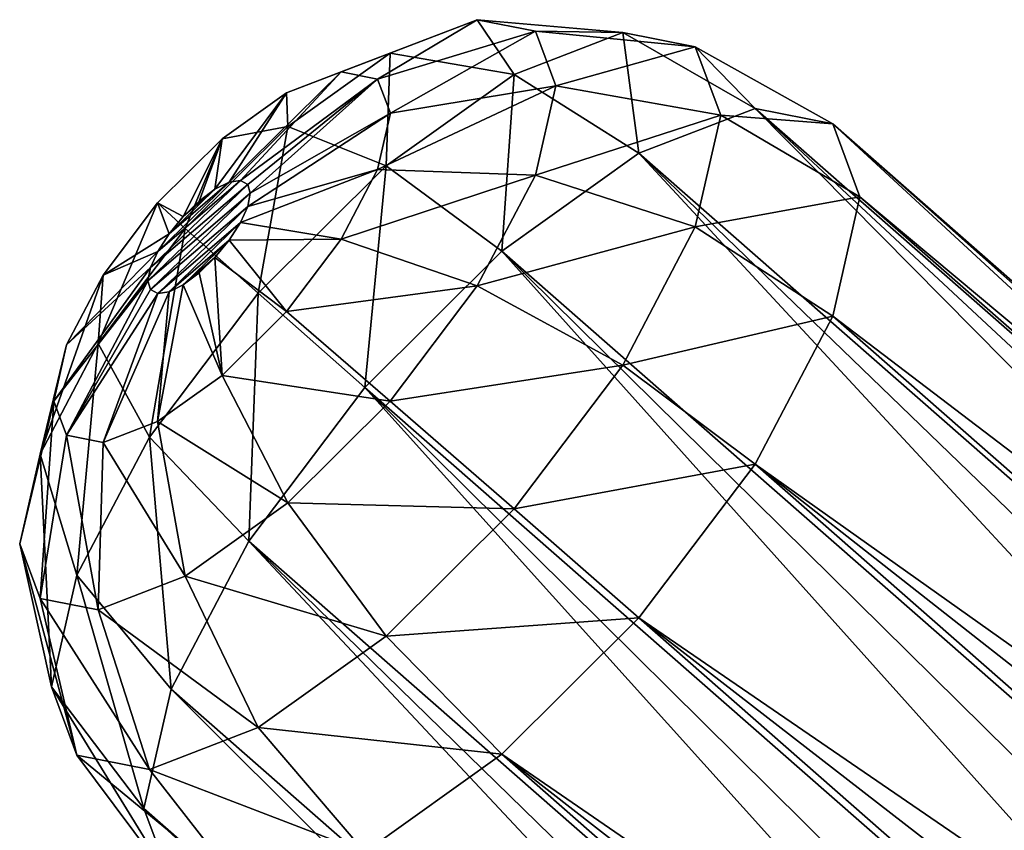
# Model space of a CAD drawing. Units: metres. Extents: x -40 to 117, y -461 to 89.
# Drawn here: x -26 to -19, y -207 to -201 of the extents above; entities that cross this region are included whole.
import ezdxf

# ---------------------------------------------------------------- set-up
doc = ezdxf.new("R2010")
doc.units = ezdxf.units.M
doc.layers.add('solid_506129_SW0001', color=7, linetype='CONTINUOUS')

msp = doc.modelspace()

# ---------------------------------------------------------------- linework, layer by layer
at = {"layer": 'solid_506129_SW0001'}
for points in [[(-22.835991, -201.154572, 468.556396), (-23.783352, -201.517502, 469.142609), (-23.529415, -201.567429, 469.730347)], [(-22.835991, -201.154572, 468.556396), (-23.441078, -201.387726, 467.765839), (-23.783352, -201.517502, 469.142609)], [(-22.431686, -201.234085, 469.492157), (-22.835991, -201.154572, 468.556396), (-23.529415, -201.567429, 469.730347)], [(-22.579473, -201.535767, 466.985718), (-23.441078, -201.387726, 467.765839), (-22.835991, -201.154572, 468.556396)], [(-21.824032, -201.24469, 467.972687), (-22.835991, -201.154572, 468.556396), (-22.431686, -201.234085, 469.492157)], [(-21.824032, -201.24469, 467.972687), (-22.579473, -201.535767, 466.985718), (-22.835991, -201.154572, 468.556396)], [(-22.431686, -201.234085, 469.492157), (-23.529415, -201.567429, 469.730347), (-23.440245, -201.806152, 470.319824)], [(-22.431686, -201.234085, 469.492157), (-23.440245, -201.806152, 470.319824), (-22.289713, -201.614151, 470.430664)], [(-21.824032, -201.24469, 467.972687), (-21.710838, -202.084763, 466.42514), (-22.579473, -201.535767, 466.985718)], [(-21.319263, -201.343948, 469.140991), (-22.431686, -201.234085, 469.492157), (-22.289713, -201.614151, 470.430664)], [(-21.319263, -201.343948, 469.140991), (-21.824032, -201.24469, 467.972687), (-22.431686, -201.234085, 469.492157)], [(-21.824032, -201.24469, 467.972687), (-20.902668, -201.773361, 467.481018), (-21.710838, -202.084763, 466.42514)], [(-21.319263, -201.343948, 469.140991), (-20.902668, -201.773361, 467.481018), (-21.824032, -201.24469, 467.972687)], [(-21.319263, -201.343948, 469.140991), (-22.289713, -201.614151, 470.430664), (-21.142012, -201.818451, 470.312714)], [(-21.319263, -201.343948, 469.140991), (-20.362665, -201.879562, 468.730835), (-20.902668, -201.773361, 467.481018)], [(-21.319263, -201.343948, 469.140991), (-21.142012, -201.818451, 470.312714), (-20.362665, -201.879562, 468.730835)], [(-23.441078, -201.387726, 467.765839), (-24.163393, -201.663925, 468.646118), (-23.783352, -201.517502, 469.142609)], [(-23.441078, -201.387726, 467.765839), (-24.154827, -201.898026, 467.240906), (-24.163393, -201.663925, 468.646118)], [(-23.470577, -202.172882, 466.330322), (-24.154827, -201.898026, 467.240906), (-23.441078, -201.387726, 467.765839)], [(-22.579473, -201.535767, 466.985718), (-23.470577, -202.172882, 466.330322), (-23.441078, -201.387726, 467.765839)], [(-23.783352, -201.517502, 469.142609), (-24.561893, -202.286011, 469.576141), (-24.483173, -202.2742, 469.71109)], [(-23.783352, -201.517502, 469.142609), (-24.163393, -201.663925, 468.646118), (-24.561893, -202.286011, 469.576141)], [(-23.529415, -201.567429, 469.730347), (-23.783352, -201.517502, 469.142609), (-24.483173, -202.2742, 469.71109)], [(-22.579473, -201.535767, 466.985718), (-22.664143, -202.766342, 465.723999), (-23.470577, -202.172882, 466.330322)], [(-22.579473, -201.535767, 466.985718), (-21.710838, -202.084763, 466.42514), (-22.664143, -202.766342, 465.723999)], [(-23.529415, -201.567429, 469.730347), (-24.483173, -202.2742, 469.71109), (-24.432695, -202.301056, 469.857239)], [(-23.529415, -201.567429, 469.730347), (-24.432695, -202.301056, 469.857239), (-24.415588, -202.363007, 469.998322)], [(-23.529415, -201.567429, 469.730347), (-24.415588, -202.363007, 469.998322), (-23.440245, -201.806152, 470.319824)], [(-22.289713, -201.614151, 470.430664), (-23.440245, -201.806152, 470.319824), (-23.529415, -202.197281, 470.821289)], [(-22.431686, -202.236908, 471.229065), (-22.289713, -201.614151, 470.430664), (-23.529415, -202.197281, 470.821289)], [(-21.142012, -201.818451, 470.312714), (-22.289713, -201.614151, 470.430664), (-22.431686, -202.236908, 471.229065)], [(-24.163393, -201.663925, 468.646118), (-24.661268, -202.335281, 469.465363), (-24.561893, -202.286011, 469.576141)], [(-24.163393, -201.663925, 468.646118), (-24.611683, -201.984451, 468.316376), (-24.661268, -202.335281, 469.465363)], [(-24.154827, -201.898026, 467.240906), (-24.611683, -201.984451, 468.316376), (-24.163393, -201.663925, 468.646118)], [(-23.440245, -201.806152, 470.319824), (-24.415588, -202.363007, 469.998322), (-24.432693, -202.454208, 470.122498)], [(-23.529415, -202.197281, 470.821289), (-23.440245, -201.806152, 470.319824), (-24.432693, -202.454208, 470.122498)], [(-21.319263, -202.595963, 471.309509), (-21.142012, -201.818451, 470.312714), (-22.431686, -202.236908, 471.229065)], [(-21.710838, -202.084763, 466.42514), (-20.902668, -201.773361, 467.481018), (-13.277949, -209.47937, 462.158295)], [(-21.319263, -202.595963, 471.309509), (-20.17304, -202.387177, 469.984344), (-21.142012, -201.818451, 470.312714)], [(-21.142012, -201.818451, 470.312714), (-20.17304, -202.387177, 469.984344), (-20.362665, -201.879562, 468.730835)], [(-20.902668, -201.773361, 467.481018), (-12.469936, -209.169495, 463.216461), (-12.847226, -209.273621, 462.6521)], [(-20.902668, -201.773361, 467.481018), (-20.362665, -201.879562, 468.730835), (-12.469936, -209.169495, 463.216461)], [(-20.902668, -201.773361, 467.481018), (-12.847226, -209.273621, 462.6521), (-13.277949, -209.47937, 462.158295)], [(-24.154827, -201.898026, 467.240906), (-24.868574, -202.607803, 467.061432), (-24.611683, -201.984451, 468.316376)], [(-24.361683, -203.059021, 466.106262), (-24.868574, -202.607803, 467.061432), (-24.154827, -201.898026, 467.240906)], [(-23.470577, -202.172882, 466.330322), (-24.361683, -203.059021, 466.106262), (-24.154827, -201.898026, 467.240906)], [(-20.362665, -201.879562, 468.730835), (-11.931149, -209.278107, 464.468079), (-12.160606, -209.171005, 463.829651)], [(-20.362665, -201.879562, 468.730835), (-20.17304, -202.387177, 469.984344), (-11.931149, -209.278107, 464.468079)], [(-20.362665, -201.879562, 468.730835), (-12.160606, -209.171005, 463.829651), (-12.469936, -209.169495, 463.216461)], [(-24.611683, -201.984451, 468.316376), (-25.059975, -202.430237, 468.203674), (-24.881649, -202.523636, 469.356598)], [(-24.868574, -202.607803, 467.061432), (-25.059975, -202.430237, 468.203674), (-24.611683, -201.984451, 468.316376)], [(-24.611683, -201.984451, 468.316376), (-24.881649, -202.523636, 469.356598), (-24.771458, -202.417175, 469.389679)], [(-24.611683, -201.984451, 468.316376), (-24.771458, -202.417175, 469.389679), (-24.661268, -202.335281, 469.465363)], [(-22.664143, -202.766342, 465.723999), (-21.710838, -202.084763, 466.42514), (-14.231932, -210.160492, 461.454987)], [(-21.710838, -202.084763, 466.42514), (-13.277949, -209.47937, 462.158295), (-13.745519, -209.778839, 461.754059)], [(-21.710838, -202.084763, 466.42514), (-13.745519, -209.778839, 461.754059), (-14.231932, -210.160492, 461.454987)], [(-23.470577, -202.172882, 466.330322), (-23.617445, -203.71434, 465.484314), (-24.361683, -203.059021, 466.106262)], [(-23.470577, -202.172882, 466.330322), (-22.664143, -202.766342, 465.723999), (-23.617445, -203.71434, 465.484314)], [(-23.529415, -202.197281, 470.821289), (-24.432693, -202.454208, 470.122498), (-24.483173, -202.567352, 470.218842)], [(-23.783352, -202.681305, 471.158386), (-23.529415, -202.197281, 470.821289), (-24.483173, -202.567352, 470.218842)], [(-22.431686, -202.236908, 471.229065), (-23.529415, -202.197281, 470.821289), (-23.783352, -202.681305, 471.158386)], [(-22.835991, -203.007538, 471.765808), (-22.431686, -202.236908, 471.229065), (-23.783352, -202.681305, 471.158386)], [(-21.319263, -202.595963, 471.309509), (-22.431686, -202.236908, 471.229065), (-22.835991, -203.007538, 471.765808)], [(-24.432695, -202.301056, 469.857239), (-25.127333, -202.971344, 469.647095), (-24.415588, -202.363007, 469.998322)], [(-24.432695, -202.301056, 469.857239), (-25.110228, -202.880142, 469.522919), (-25.127333, -202.971344, 469.647095)], [(-24.483173, -202.2742, 469.71109), (-25.059748, -202.766998, 469.426575), (-25.110228, -202.880142, 469.522919)], [(-24.432695, -202.301056, 469.857239), (-24.483173, -202.2742, 469.71109), (-25.110228, -202.880142, 469.522919)], [(-24.483173, -202.2742, 469.71109), (-24.561893, -202.286011, 469.576141), (-25.059748, -202.766998, 469.426575)], [(-24.561893, -202.286011, 469.576141), (-24.981028, -202.644241, 469.369324), (-25.059748, -202.766998, 469.426575)], [(-24.561893, -202.286011, 469.576141), (-24.661268, -202.335281, 469.465363), (-24.981028, -202.644241, 469.369324)], [(-25.127333, -202.971344, 469.647095), (-25.110226, -203.033295, 469.788177), (-24.415588, -202.363007, 469.998322)], [(-25.110226, -203.033295, 469.788177), (-24.432693, -202.454208, 470.122498), (-24.415588, -202.363007, 469.998322)], [(-24.661268, -202.335281, 469.465363), (-24.881649, -202.523636, 469.356598), (-24.981028, -202.644241, 469.369324)], [(-24.661268, -202.335281, 469.465363), (-24.771458, -202.417175, 469.389679), (-24.881649, -202.523636, 469.356598)], [(-25.473661, -203.408997, 467.254791), (-25.440016, -202.933456, 468.325104), (-25.059975, -202.430237, 468.203674)], [(-24.868574, -202.607803, 467.061432), (-25.473661, -203.408997, 467.254791), (-25.059975, -202.430237, 468.203674)], [(-25.059975, -202.430237, 468.203674), (-25.440016, -202.933456, 468.325104), (-24.981028, -202.644241, 469.369324)], [(-25.059975, -202.430237, 468.203674), (-24.981028, -202.644241, 469.369324), (-24.881649, -202.523636, 469.356598)], [(-21.319263, -202.595963, 471.309509), (-20.362665, -203.218948, 471.05072), (-20.17304, -202.387177, 469.984344)], [(-20.17304, -202.387177, 469.984344), (-20.362665, -203.218948, 471.05072), (-11.743765, -209.783844, 465.713898)], [(-20.17304, -202.387177, 469.984344), (-11.743765, -209.783844, 465.713898), (-11.931149, -209.278107, 464.468079)], [(-25.110226, -203.033295, 469.788177), (-25.059748, -203.06015, 469.934326), (-24.432693, -202.454208, 470.122498)], [(-25.059748, -203.06015, 469.934326), (-24.483173, -202.567352, 470.218842), (-24.432693, -202.454208, 470.122498)], [(-25.059748, -203.06015, 469.934326), (-24.98103, -203.048355, 470.069244), (-24.483173, -202.567352, 470.218842)], [(-24.98103, -203.048355, 470.069244), (-24.561893, -202.690109, 470.276093), (-24.483173, -202.567352, 470.218842)], [(-23.783352, -202.681305, 471.158386), (-24.483173, -202.567352, 470.218842), (-24.561893, -202.690109, 470.276093)], [(-25.117123, -204.059311, 466.347687), (-25.473661, -203.408997, 467.254791), (-24.868574, -202.607803, 467.061432)], [(-25.440016, -202.933456, 468.325104), (-25.059748, -202.766998, 469.426575), (-24.981028, -202.644241, 469.369324)], [(-24.361683, -203.059021, 466.106262), (-25.117123, -204.059311, 466.347687), (-24.868574, -202.607803, 467.061432)], [(-21.824032, -203.55809, 471.979614), (-21.319263, -202.595963, 471.309509), (-22.835991, -203.007538, 471.765808)], [(-21.824032, -203.55809, 471.979614), (-20.362665, -203.218948, 471.05072), (-21.319263, -202.595963, 471.309509)], [(-24.98103, -203.048355, 470.069244), (-24.881655, -202.999069, 470.180054), (-24.561893, -202.690109, 470.276093)], [(-24.881655, -202.999069, 470.180054), (-24.661272, -202.810715, 470.288818), (-24.561893, -202.690109, 470.276093)], [(-24.163393, -203.184525, 471.279846), (-24.561893, -202.690109, 470.276093), (-24.661272, -202.810715, 470.288818)], [(-24.163393, -203.184525, 471.279846), (-23.783352, -202.681305, 471.158386), (-24.561893, -202.690109, 470.276093)], [(-22.835991, -203.007538, 471.765808), (-23.783352, -202.681305, 471.158386), (-24.163393, -203.184525, 471.279846)], [(-25.693953, -203.41748, 468.662231), (-25.110228, -202.880142, 469.522919), (-25.059748, -202.766998, 469.426575)], [(-25.440016, -202.933456, 468.325104), (-25.693953, -203.41748, 468.662231), (-25.059748, -202.766998, 469.426575)], [(-23.617445, -203.71434, 465.484314), (-22.664143, -202.766342, 465.723999), (-15.186361, -211.108932, 461.213837)], [(-22.664143, -202.766342, 465.723999), (-14.231932, -210.160492, 461.454987), (-14.718457, -210.609619, 461.272552)], [(-22.664143, -202.766342, 465.723999), (-14.718457, -210.609619, 461.272552), (-15.186361, -211.108932, 461.213837)], [(-24.881655, -202.999069, 470.180054), (-24.771463, -202.917175, 470.255707), (-24.661272, -202.810715, 470.288818)], [(-24.611683, -203.63031, 471.167114), (-24.661272, -202.810715, 470.288818), (-24.771463, -202.917175, 470.255707)], [(-24.611683, -203.63031, 471.167114), (-24.163393, -203.184525, 471.279846), (-24.661272, -202.810715, 470.288818)], [(-25.783123, -203.808609, 469.163696), (-25.127333, -202.971344, 469.647095), (-25.110228, -202.880142, 469.522919)], [(-25.693953, -203.41748, 468.662231), (-25.783123, -203.808609, 469.163696), (-25.110228, -202.880142, 469.522919)], [(-24.611683, -203.63031, 471.167114), (-24.771463, -202.917175, 470.255707), (-24.881655, -202.999069, 470.180054)], [(-25.877968, -204.179642, 467.791534), (-25.693953, -203.41748, 468.662231), (-25.440016, -202.933456, 468.325104)], [(-25.473661, -203.408997, 467.254791), (-25.877968, -204.179642, 467.791534), (-25.440016, -202.933456, 468.325104)], [(-25.783123, -203.808609, 469.163696), (-25.693953, -204.047333, 469.753174), (-25.127333, -202.971344, 469.647095)], [(-25.693953, -204.047333, 469.753174), (-25.110226, -203.033295, 469.788177), (-25.127333, -202.971344, 469.647095)], [(-25.693953, -204.047333, 469.753174), (-25.059748, -203.06015, 469.934326), (-25.110226, -203.033295, 469.788177)], [(-25.693953, -204.047333, 469.753174), (-25.440016, -204.09726, 470.340881), (-25.059748, -203.06015, 469.934326)], [(-25.440016, -204.09726, 470.340881), (-24.98103, -203.048355, 470.069244), (-25.059748, -203.06015, 469.934326)], [(-25.440016, -204.09726, 470.340881), (-25.059975, -203.950836, 470.837402), (-24.98103, -203.048355, 470.069244)], [(-24.361683, -203.059021, 466.106262), (-24.425617, -204.784439, 465.742554), (-25.117123, -204.059311, 466.347687)], [(-25.059975, -203.950836, 470.837402), (-24.881655, -202.999069, 470.180054), (-24.98103, -203.048355, 470.069244)], [(-25.059975, -203.950836, 470.837402), (-24.611683, -203.63031, 471.167114), (-24.881655, -202.999069, 470.180054)], [(-24.361683, -203.059021, 466.106262), (-23.617445, -203.71434, 465.484314), (-24.425617, -204.784439, 465.742554)], [(-23.441078, -203.808731, 471.959167), (-22.835991, -203.007538, 471.765808), (-24.163393, -203.184525, 471.279846)], [(-21.824032, -203.55809, 471.979614), (-22.835991, -203.007538, 471.765808), (-23.441078, -203.808731, 471.959167)], [(-23.441078, -203.808731, 471.959167), (-24.163393, -203.184525, 471.279846), (-24.611683, -203.63031, 471.167114)], [(-21.824032, -203.55809, 471.979614), (-20.902668, -204.24823, 471.767609), (-20.362665, -203.218948, 471.05072)], [(-20.362665, -203.218948, 471.05072), (-20.902668, -204.24823, 471.767609), (-11.933389, -210.615601, 466.780273)], [(-20.362665, -203.218948, 471.05072), (-11.933389, -210.615601, 466.780273), (-11.743765, -209.783844, 465.713898)], [(-25.693953, -203.41748, 468.662231), (-26.019941, -204.802399, 468.589935), (-25.783123, -203.808609, 469.163696)], [(-25.877968, -204.179642, 467.791534), (-26.019941, -204.802399, 468.589935), (-25.693953, -203.41748, 468.662231)], [(-25.621893, -205.021439, 467.017792), (-25.877968, -204.179642, 467.791534), (-25.473661, -203.408997, 467.254791)], [(-25.117123, -204.059311, 466.347687), (-25.621893, -205.021439, 467.017792), (-25.473661, -203.408997, 467.254791)], [(-22.579473, -204.558365, 472.221008), (-21.824032, -203.55809, 471.979614), (-23.441078, -203.808731, 471.959167)], [(-22.579473, -204.558365, 472.221008), (-20.902668, -204.24823, 471.767609), (-21.824032, -203.55809, 471.979614)], [(-24.154827, -204.518509, 471.779724), (-24.611683, -203.63031, 471.167114), (-25.059975, -203.950836, 470.837402)], [(-24.154827, -204.518509, 471.779724), (-23.441078, -203.808731, 471.959167), (-24.611683, -203.63031, 471.167114)], [(-24.425617, -204.784439, 465.742554), (-23.617445, -203.71434, 465.484314), (-15.995649, -212.180023, 461.471588)], [(-23.617445, -203.71434, 465.484314), (-15.186361, -211.108932, 461.213837), (-15.617628, -211.639206, 461.281036)], [(-23.617445, -203.71434, 465.484314), (-15.617628, -211.639206, 461.281036), (-15.995649, -212.180023, 461.471588)], [(-26.019941, -204.802399, 468.589935), (-25.877968, -205.182449, 469.528473), (-25.783123, -203.808609, 469.163696)], [(-25.877968, -205.182449, 469.528473), (-25.693953, -204.047333, 469.753174), (-25.783123, -203.808609, 469.163696)], [(-22.579473, -204.558365, 472.221008), (-23.441078, -203.808731, 471.959167), (-24.154827, -204.518509, 471.779724)], [(-24.868574, -205.028824, 471.254761), (-25.059975, -203.950836, 470.837402), (-25.440016, -204.09726, 470.340881)], [(-24.868574, -205.028824, 471.254761), (-24.154827, -204.518509, 471.779724), (-25.059975, -203.950836, 470.837402)], [(-25.877968, -205.182449, 469.528473), (-25.473661, -205.261963, 470.464233), (-25.693953, -204.047333, 469.753174)], [(-25.473661, -205.261963, 470.464233), (-25.440016, -204.09726, 470.340881), (-25.693953, -204.047333, 469.753174)], [(-25.117123, -204.059311, 466.347687), (-24.96562, -205.813736, 466.459442), (-25.621893, -205.021439, 467.017792)], [(-25.117123, -204.059311, 466.347687), (-24.425617, -204.784439, 465.742554), (-24.96562, -205.813736, 466.459442)], [(-25.473661, -205.261963, 470.464233), (-24.868574, -205.028824, 471.254761), (-25.440016, -204.09726, 470.340881)], [(-25.877968, -204.179642, 467.791534), (-25.799145, -205.798935, 468.014587), (-26.019941, -204.802399, 468.589935)], [(-25.621893, -205.021439, 467.017792), (-25.799145, -205.798935, 468.014587), (-25.877968, -204.179642, 467.791534)], [(-22.579473, -204.558365, 472.221008), (-21.710838, -205.318329, 472.025879), (-20.902668, -204.24823, 471.767609)], [(-20.902668, -204.24823, 471.767609), (-21.710838, -205.318329, 472.025879), (-12.474083, -211.645966, 467.49765)], [(-20.902668, -204.24823, 471.767609), (-12.474083, -211.645966, 467.49765), (-12.163863, -211.115433, 467.191071)], [(-20.902668, -204.24823, 471.767609), (-12.163863, -211.115433, 467.191071), (-11.933389, -210.615601, 466.780273)], [(-23.470577, -205.444519, 471.996979), (-24.154827, -204.518509, 471.779724), (-24.868574, -205.028824, 471.254761)], [(-23.470577, -205.444519, 471.996979), (-22.579473, -204.558365, 472.221008), (-24.154827, -204.518509, 471.779724)], [(-23.470577, -205.444519, 471.996979), (-21.710838, -205.318329, 472.025879), (-22.579473, -204.558365, 472.221008)], [(-25.621893, -206.273438, 469.18631), (-25.877968, -205.182449, 469.528473), (-26.019941, -204.802399, 468.589935)], [(-25.799145, -205.798935, 468.014587), (-25.621893, -206.273438, 469.18631), (-26.019941, -204.802399, 468.589935)], [(-24.96562, -205.813736, 466.459442), (-24.425617, -204.784439, 465.742554), (-16.536345, -213.210388, 462.188995)], [(-24.425617, -204.784439, 465.742554), (-15.995649, -212.180023, 461.471588), (-16.30587, -212.710556, 461.778198)], [(-24.425617, -204.784439, 465.742554), (-16.30587, -212.710556, 461.778198), (-16.536345, -213.210388, 462.188995)], [(-25.621893, -205.021439, 467.017792), (-25.155243, -206.645493, 467.525818), (-25.799145, -205.798935, 468.014587)], [(-25.621893, -205.021439, 467.017792), (-24.96562, -205.813736, 466.459442), (-25.155243, -206.645493, 467.525818)], [(-24.361683, -206.081619, 471.341553), (-24.868574, -205.028824, 471.254761), (-25.473661, -205.261963, 470.464233)], [(-24.361683, -206.081619, 471.341553), (-23.470577, -205.444519, 471.996979), (-24.868574, -205.028824, 471.254761)], [(-25.117123, -206.372711, 470.354584), (-25.473661, -205.261963, 470.464233), (-25.877968, -205.182449, 469.528473)], [(-25.621893, -206.273438, 469.18631), (-25.117123, -206.372711, 470.354584), (-25.877968, -205.182449, 469.528473)], [(-25.117123, -206.372711, 470.354584), (-24.361683, -206.081619, 471.341553), (-25.473661, -205.261963, 470.464233)], [(-23.470577, -205.444519, 471.996979), (-22.664143, -206.266342, 471.786163), (-21.710838, -205.318329, 472.025879)], [(-21.710838, -205.318329, 472.025879), (-22.664143, -206.266342, 471.786163), (-13.283371, -212.717056, 467.755432)], [(-21.710838, -205.318329, 472.025879), (-13.283371, -212.717056, 467.755432), (-12.852104, -212.186783, 467.688232)], [(-21.710838, -205.318329, 472.025879), (-12.852104, -212.186783, 467.688232), (-12.474083, -211.645966, 467.49765)], [(-24.361683, -206.081619, 471.341553), (-22.664143, -206.266342, 471.786163), (-23.470577, -205.444519, 471.996979)], [(-25.799145, -205.798935, 468.014587), (-25.155243, -206.645493, 467.525818), (-24.96562, -207.153122, 468.779327)], [(-25.799145, -205.798935, 468.014587), (-24.96562, -207.153122, 468.779327), (-25.621893, -206.273438, 469.18631)], [(-24.96562, -205.813736, 466.459442), (-16.725967, -214.042145, 463.255371), (-25.155243, -206.645493, 467.525818)], [(-24.96562, -205.813736, 466.459442), (-16.536345, -213.210388, 462.188995), (-16.725967, -214.042145, 463.255371)], [(-25.117123, -206.372711, 470.354584), (-23.617445, -206.947922, 471.085022), (-24.361683, -206.081619, 471.341553)], [(-24.361683, -206.081619, 471.341553), (-23.617445, -206.947922, 471.085022), (-22.664143, -206.266342, 471.786163)], [(-25.621893, -206.273438, 469.18631), (-24.96562, -207.153122, 468.779327), (-24.425617, -207.259323, 470.029175)], [(-25.621893, -206.273438, 469.18631), (-24.425617, -207.259323, 470.029175), (-25.117123, -206.372711, 470.354584)], [(-22.664143, -206.266342, 471.786163), (-23.617445, -206.947922, 471.085022), (-14.237801, -213.665497, 467.514282)], [(-22.664143, -206.266342, 471.786163), (-14.237801, -213.665497, 467.514282), (-13.751275, -213.21637, 467.696686)], [(-22.664143, -206.266342, 471.786163), (-13.751275, -213.21637, 467.696686), (-13.283371, -212.717056, 467.755432)], [(-25.117123, -206.372711, 470.354584), (-24.425617, -207.259323, 470.029175), (-23.617445, -206.947922, 471.085022)], [(-25.155243, -206.645493, 467.525818), (-16.725967, -214.042145, 463.255371), (-16.538584, -214.547882, 464.50116)], [(-24.96562, -207.153122, 468.779327), (-25.155243, -206.645493, 467.525818), (-16.538584, -214.547882, 464.50116)]]:
    msp.add_3dface(points, dxfattribs=at)

doc.saveas('drawing.dxf')
